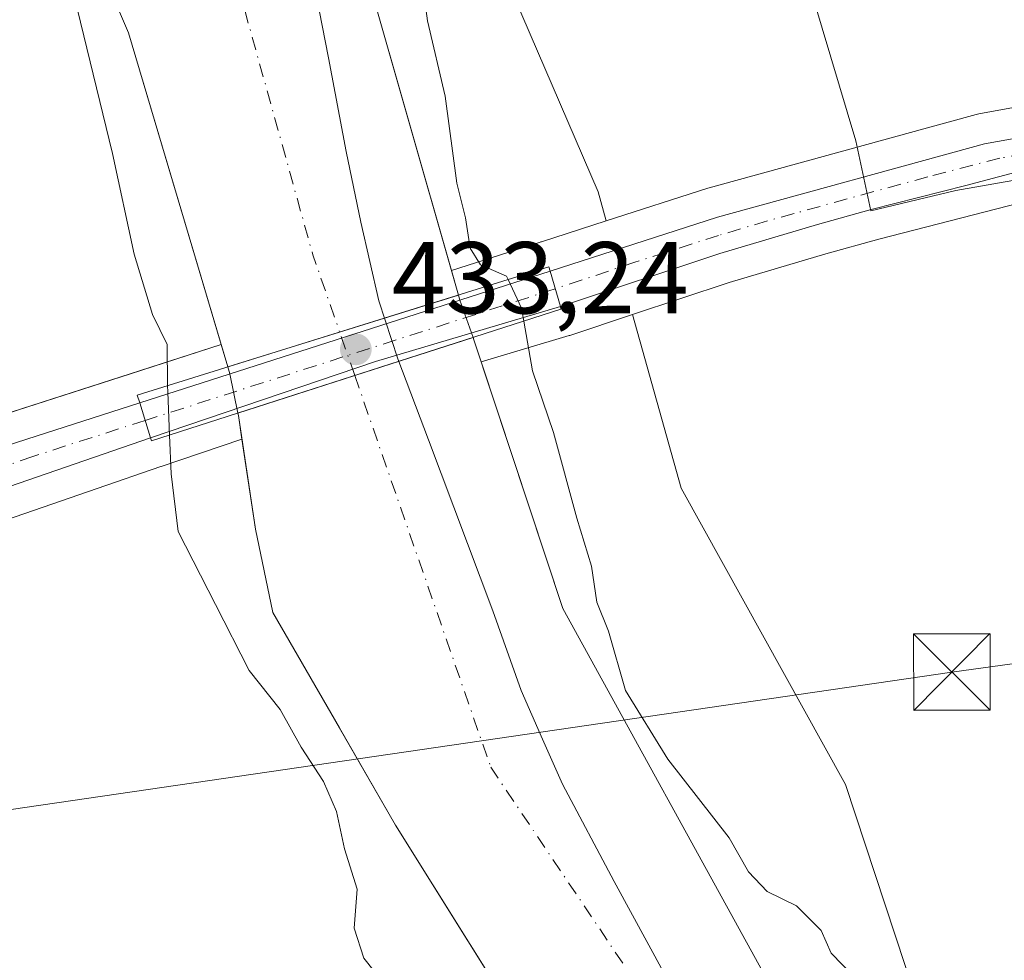
# Model space of a CAD drawing. Units: metres. Extents: x 634783 to 638248, y 4727432 to 4729813.
# Drawn here: x 637721 to 637818, y 4727588 to 4727680 of the extents above; entities that cross this region are included whole.
import ezdxf

# ---------------------------------------------------------------- set-up
doc = ezdxf.new("R2010")
doc.units = ezdxf.units.M
doc.header["$MEASUREMENT"] = 0
doc.linetypes.add('DGN Style 4', pattern=[2.6384748266838614, 1.318413404963828, -0.6592067024819142, 0.001648016756204785, -0.6592067024819142])
for name, color, linetype, lineweight in [('Arbolado forestal CxS', 92, 'Continuous', 0), ('Carretera de calzada única Cxs', 7, 'Continuous', 13), ('Carretera de calzada única eje', 7, 'DGN Style 4', 0), ('Cima', 7, 'Continuous', 0), ('Corriente natural Cxs', 4, 'Continuous', 13), ('Corriente natural eje', 4, 'DGN Style 4', 0), ('Corriente natural eje oculto', 9, 'DGN Style 4', 0), ('Corriente natural oculto Cxs', 9, 'Continuous', 13), ('Cultivos herbáceos CxS', 92, 'Continuous', 0), ('Curva de nivel normal', 30, 'Continuous', 0), ('Entidad de ámbito territorial', 7, 'Continuous', 0), ('Entidad de ámbito territorial CxS', 92, 'Continuous', 0), ('Espacio natural protegido', 121, 'Continuous', 13), ('Espacio natural protegido CxS', 121, 'Continuous', 0), ('Núcleo urbano CxS', 7, 'Continuous', 0), ('Pastizal CxS', 92, 'Continuous', 0), ('Puente Cxs', 1, 'Continuous', 13), ('Punto de cota en terreno', 7, 'Continuous', 0), ('Rótulo de punto de cota en construcción', 7, 'Continuous', 0), ('Suelo desnudo CxS', 253, 'Continuous', 0), ('Tendido', 6, 'Continuous', 0), ('Torre de tendido puntual', 7, 'Continuous', 0)]:
    doc.layers.add(name, color=color, linetype=linetype, lineweight=lineweight)
doc.styles.add('Style-Arial', font='txt')

# ---------------------------------------------------------------- blocks, each defined once
blk = doc.blocks.new('*U21')
at = {"layer": 'Suelo desnudo CxS', "color": 253, "linetype": 'Continuous', "lineweight": 0}
for points in [[(637747.4001000002, 4727712.940099999, 426.8298000000068), (637763.8154999996, 4727655.467399999, 427.8068999999959), (637764.5006999997, 4727653.068299999, 427.5746999999974), (637764.6401000004, 4727652.5801, 427.5209999999934), (637765.9408999998, 4727648.903899999, 427.3818000000028), (637766.0201000003, 4727648.6801, 427.3598999999958), (637766.7381999996, 4727646.511700001, 427.2339000000065), (637774.7600999996, 4727622.290100001, 427.9765999999945), (637794.7500999998, 4727585.960100001, 428.6535000000004), (637814.6300999997, 4727563.8101, 427.7792999999947), (637845.0800999999, 4727541.720100001, 427.1972999999998)], [(637828.1901000004, 4727526.720100001, 427.1877999999998), (637805.5082, 4727543.995800001, 426.9379999999946), (637796.2200999996, 4727551.0701, 427.5247999999993), (637780.9792999999, 4727565.755899999, 427.6098000000056), (637779.4700999996, 4727567.210100001, 427.2658999999985), (637772.8142999997, 4727577.863100001, 426.3735000000015), (637758.3400999998, 4727601.030099999, 426.8496000000014), (637752.8217000002, 4727610.567399999, 427.5500000000029), (637746.2701000003, 4727621.890100001, 427.0829999999987), (637744.5701000001, 4727630.0701, 427.6931999999942), (637743.2472000001, 4727638.9266, 427.4419000000053), (637742.9001000002, 4727641.2501, 427.6211999999941), (637742.8521999996, 4727641.485400001, 427.6438999999955), (637742.0701000001, 4727645.3301, 427.5481), (637741.8649000004, 4727646.0198, 427.5296999999992), (637741.2150999998, 4727648.204, 427.4517999999953), (637732.1101000002, 4727678.8101, 427.6897000000026), (637725.1001000004, 4727695.200099999, 426.3344999999972)]]:
    blk.add_polyline3d(points, dxfattribs=at)
blk = doc.blocks.new('*U22')
at = {"layer": 'Corriente natural Cxs', "color": 4, "linetype": 'Continuous', "lineweight": 13}
blk.add_polyline3d([(637929.3466999996, 4727493.695, 426.8236000000034), (637880.7504000004, 4727492.735500001, 427.1543999999994), (637880.7401000002, 4727492.7401, 427.1576999999961), (637870.6700999998, 4727497.220100001, 428.448000000004), (637839.0401, 4727518.460100001, 427.9551999999967), (637828.1901000004, 4727526.720100001, 427.1877999999998), (637796.2200999996, 4727551.0701, 427.5247999999993), (637779.4700999996, 4727567.210100001, 427.2658999999985), (637758.3400999998, 4727601.030099999, 426.8496000000014), (637746.2701000003, 4727621.890100001, 427.0829999999987), (637744.5701000001, 4727630.0701, 427.6931999999942), (637742.9001000002, 4727641.2501, 427.6211999999941), (637742.8521999996, 4727641.485400001, 427.6438999999955), (637754.3230999997, 4727645.1711, 426.1395000000048), (637765.9408999998, 4727648.903899999, 427.3818000000028), (637766.0201000003, 4727648.6801, 427.3598999999958), (637774.7600999996, 4727622.290100001, 427.9765999999945), (637794.7500999998, 4727585.960100001, 428.6535000000004), (637814.6300999997, 4727563.8101, 427.7792999999947), (637845.0800999999, 4727541.720100001, 427.1972999999998), (637879.0100999996, 4727514.530099999, 426.9404000000068), (637912.0900999998, 4727498.940099999, 427.1827000000048), (637929.3300999999, 4727493.700099999, 426.8233999999939)], close=True, dxfattribs=at)
blk = doc.blocks.new('5PATER')
at = {"layer": 'Núcleo urbano CxS', "linetype": 'Continuous', "lineweight": 0}
h = blk.add_hatch(color=51, dxfattribs=at)
edge = h.paths.add_edge_path()
edge.add_ellipse((0, 0), major_axis=(-0.1095731443231308, -0.1110710700762829), ratio=0.9994222409660322, start_angle=0, end_angle=360)
blk = doc.blocks.new('5TTEND')
at = {"layer": 'Cima', "color": 7, "linetype": 'Continuous', "lineweight": 0}
for p, q in [((-0.375, 0.3754), (0.375, -0.3746)), ((0.3720000000000001, 0.3784000000000001), (-0.3720000000000001, -0.3776))]:
    blk.add_line(p, q, dxfattribs=at)
at = {"layer": 'Cima', "color": 7, "linetype": 'Continuous', "lineweight": 0, "flags": 128}
blk.add_lwpolyline([(-0.375, -0.3746), (0.375, -0.3746), (0.375, 0.3754), (-0.375, 0.3754), (-0.3720000000000001, -0.3776)], dxfattribs=at)

msp = doc.modelspace()

# ---------------------------------------------------------------- linework, layer by layer
at = {"layer": 'Arbolado forestal CxS', "color": 92, "linetype": 'Continuous', "lineweight": 0, "extrusion": (-0.3070069064877508, 0.9516993453632744, 0.003887853384157672), "elevation": 4303510.381077409, "flags": 128}
msp.add_lwpolyline([(-2058413.802461106, -16299.36838325291), (-2058407.119194822, -16300.61819269863), (-2058407.059863468, -16300.63609425979), (-2058406.985593367, -16300.65870063178), (-2058397.842510322, -16303.73371624492)], dxfattribs=at)
at = {"layer": 'Arbolado forestal CxS', "color": 92, "linetype": 'Continuous', "lineweight": 0, "extrusion": (0.3063424351041803, -0.9519209104353712, 0.0009448440797911559), "elevation": -4304979.586069901, "flags": 128}
msp.add_lwpolyline([(2055359.378670454, 4494.988277981458), (2055350.006558555, 4498.742779657347), (2055326.59399637, 4499.303091382062), (2055286.850927307, 4499.849485970853), (2055282.050132841, 4499.990186590667), (2055251.891632027, 4500.498280440939)], dxfattribs=at)
at = {"layer": 'Arbolado forestal CxS', "color": 92, "linetype": 'Continuous', "lineweight": 0, "extrusion": (0.0629120169976702, 0.06938116889503695, 0.995604505574399), "elevation": 368553.5805382984, "flags": 128}
msp.add_lwpolyline([(2703289.198782194, -3913217.775169896), (2703223.092956197, -3913222.910921041), (2703196.76084032, -3913234.061159962)], dxfattribs=at)
at = {"layer": 'Arbolado forestal CxS', "color": 92, "linetype": 'Continuous', "lineweight": 0}
for points in [[(637779.0099, 4727660.351100001, 432.1722000000009), (637778.2149999999, 4727663.191099999, 431.607999999993), (637759.5225000001, 4727706.580700001, 430.3190000000032), (637751.4360999997, 4727757.9539, 431.8031000000047), (637723.0256000003, 4727885.877900001, 430.8016000000061), (637701.4495000001, 4727943.825099999, 431.5580000000046), (637685.301, 4727973.6929, 431.699099999998), (637659.5596000003, 4728008.534499999, 431.5188000000053)], [(637763.8154999996, 4727655.467399999, 427.8068999999959), (637747.4001000002, 4727712.940099999, 426.8298000000068), (637735.7001, 4727764.950099999, 426.4851000000053), (637728.4700999996, 4727793.520099999, 425.6157999999996), (637728.0201000003, 4727807.840100001, 426.9671999999992), (637728.5800999999, 4727824.050100001, 427.6156000000047), (637726.6401000004, 4727846.4901, 428.3077999999951), (637722.7200999996, 4727860.0701, 428.4472999999998), (637707.0601000005, 4727888.950099999, 427.8623999999982), (637703.8701, 4727899.4101, 428.1621000000014), (637703.4200999998, 4727902.600099999, 428.1695999999939), (637703.1601, 4727906.1501, 428.2548999999999), (637694.9600999998, 4727928.5801, 428.5969000000041), (637675.7500999998, 4727964.090100001, 428.6546999999992), (637646.6001000004, 4727998.710100001, 428.710699999996)], [(637759.5225000001, 4727706.580700001, 430.3190000000032), (637778.2149999999, 4727663.191099999, 431.607999999993), (637779.0099, 4727660.351100001, 432.1722000000009), (637772.6479000002, 4727658.303900001, 430.9223999999958), (637772.5913000006, 4727658.2861, 430.9045000000042), (637772.5201000003, 4727658.264900001, 430.881899999993), (637763.8154999996, 4727655.467399999, 427.8068999999959), (637747.4001000002, 4727712.940099999, 426.8298000000068)], [(637741.2150999998, 4727648.204, 427.4517999999953), (637732.1101000002, 4727678.8101, 427.6897000000026), (637725.1001000004, 4727695.200099999, 426.3344999999972), (637723.7001, 4727695.7401, 426.622000000003), (637723.1700999998, 4727695.4301, 426.9847000000009)], [(637725.1001000004, 4727695.200099999, 426.3344999999972), (637732.1101000002, 4727678.8101, 427.6897000000026), (637741.2150999998, 4727648.204, 427.4517999999953), (637732.2925000006, 4727645.336300001, 431.2063000000053), (637710.0016999999, 4727638.176100001, 431.7666000000027), (637672.1710999999, 4727625.9959, 432.3129999999946), (637667.6009000001, 4727624.525900001, 432.4536999999983), (637638.8942999998, 4727615.281099999, 432.9618000000046), (637637.6436999999, 4727616.062899999, 432.9934999999969), (637635.4008999999, 4727628.7807, 433.0721000000049), (637642.1309000002, 4727634.0175, 432.9437999999937), (637642.8783, 4727651.223099999, 432.7265000000043), (637636.0027000001, 4727675.7689, 432.7081000000035), (637635.1237000005, 4727678.246900001, 432.8316999999952), (637630.1037, 4727692.173800001, 433.000199999995)], [(638036.9901000002, 4727495.8203, 428.564400000003), (637929.3466999996, 4727493.695, 426.8236000000034), (637929.3300999999, 4727493.700099999, 426.8233999999939), (637912.0900999998, 4727498.940099999, 427.1827000000048), (637879.0100999996, 4727514.530099999, 426.9404000000068), (637845.0800999999, 4727541.720100001, 427.1972999999998), (637814.6300999997, 4727563.8101, 427.7792999999947), (637794.7500999998, 4727585.960100001, 428.6535000000004), (637774.7600999996, 4727622.290100001, 427.9765999999945), (637766.7381999996, 4727646.511700001, 427.2339000000065), (637775.3674999997, 4727649.085300001, 431.2292000000016), (637775.4084999999, 4727649.101500001, 431.2504999999946), (637775.4555000003, 4727649.1129, 431.2727000000014), (637781.5862999996, 4727651.148700001, 432.7465999999986), (637786.3563000001, 4727634.1097, 431.2556999999942), (637802.5137, 4727605.013900001, 431.8453000000009), (637811.2893000003, 4727578.4035, 430.0111999999936), (637843.0396999996, 4727555.7963, 430.0985999999976), (637895.1675000006, 4727531.221100001, 431.3304000000062), (637944.9571000002, 4727517.7349, 431.3904999999941), (637967.9143000003, 4727515.011700001, 431.1098999999958)], [(637781.5862999996, 4727651.148700001, 432.7465999999986), (637775.4555000003, 4727649.1129, 431.2727000000014), (637775.4084999999, 4727649.101500001, 431.2504999999946), (637775.3674999997, 4727649.085300001, 431.2292000000016), (637766.7381999996, 4727646.511700001, 427.2339000000065)], [(637781.5862999996, 4727651.148700001, 432.7465999999986), (637786.3563000001, 4727634.1097, 431.2556999999942), (637802.5137, 4727605.013900001, 431.8453000000009), (637811.2893000003, 4727578.4035, 430.0111999999936), (637843.0396999996, 4727555.7963, 430.0985999999976), (637895.1675000006, 4727531.221100001, 431.3304000000062), (637944.9571000002, 4727517.7349, 431.3904999999941), (637967.9143000003, 4727515.011700001, 431.1098999999958)], [(637766.7381999996, 4727646.511700001, 427.2339000000065), (637774.7600999996, 4727622.290100001, 427.9765999999945), (637794.7500999998, 4727585.960100001, 428.6535000000004), (637814.6300999997, 4727563.8101, 427.7792999999947), (637845.0800999999, 4727541.720100001, 427.1972999999998), (637879.0100999996, 4727514.530099999, 426.9404000000068), (637912.0900999998, 4727498.940099999, 427.1827000000048), (637929.3300999999, 4727493.700099999, 426.8233999999939), (637929.3464000003, 4727493.6952, 426.8236000000034)], [(637743.2472000001, 4727638.9266, 427.4419000000053), (637735.3063000003, 4727636.230699999, 431.5388999999996), (637735.2818999998, 4727636.222899999, 431.5494000000036), (637710.2484999998, 4727627.5941, 432.0286999999954), (637650.1262999997, 4727608.245100001, 432.6404999999941)], [(637743.2472000001, 4727638.9266, 427.4419000000053), (637744.5701000001, 4727630.0701, 427.6931999999942), (637746.2701000003, 4727621.890100001, 427.0829999999987), (637752.8217000002, 4727610.567399999, 427.5500000000029), (637758.3400999998, 4727601.030099999, 426.8496000000014), (637772.8142999997, 4727577.863100001, 426.3735000000015)]]:
    msp.add_polyline3d(points, dxfattribs=at)
msp.add_polyline3d([(637772.8142999997, 4727577.863100001, 426.3735000000015), (637770.0707, 4727576.200099999, 427.1649000000034), (637770.0663000002, 4727576.197100001, 427.1665999999968), (637769.5865000002, 4727575.8671, 427.3552999999956), (637769.5834999997, 4727575.865300001, 427.3564000000042), (637769.2260999996, 4727575.616900001, 427.5020999999979), (637759.1561000004, 4727568.677100001, 430.1613000000071), (637753.7358999997, 4727564.007300001, 430.5127000000066), (637748.9259000003, 4727558.8375, 429.2335000000021), (637746.3157000003, 4727554.8375, 428.8389000000025), (637729.4959000006, 4727558.163699999, 431.1152000000002), (637702.5321000004, 4727567.627900001, 432.1594999999944), (637650.1262999997, 4727608.245100001, 432.6404999999941), (637710.2484999998, 4727627.5941, 432.0286999999954), (637735.2818999998, 4727636.222899999, 431.5494000000036), (637735.3063000003, 4727636.230699999, 431.5388999999996), (637743.2472000001, 4727638.9266, 427.4419000000053), (637744.5701000001, 4727630.0701, 427.6931999999942), (637746.2701000003, 4727621.890100001, 427.0829999999987), (637752.8217000002, 4727610.567399999, 427.5500000000029), (637758.3400999998, 4727601.030099999, 426.8496000000014)], close=True, dxfattribs=at)
at = {"layer": 'Carretera de calzada única Cxs', "color": 7, "linetype": 'Continuous', "lineweight": 13, "extrusion": (0.3671603316802398, 0.1179832827543794, 0.9226446964194596), "elevation": 792355.4930280028, "flags": 128}
msp.add_lwpolyline([(4305863.41167034, -1894470.989270699), (4305863.41167034, -1894516.867787322)], dxfattribs=at)
at = {"layer": 'Carretera de calzada única Cxs', "color": 7, "linetype": 'Continuous', "lineweight": 13, "extrusion": (-0.1838769870190895, 0.6380531446756667, 0.7477148107495761), "elevation": 2899552.6089031, "flags": 128}
msp.add_lwpolyline([(-1921990.945838819, -3264352.163968368), (-1921990.945838818, -3264356.993642165)], dxfattribs=at)
msp.add_lwpolyline([(-1921990.945838819, -3264352.163968368), (-1921990.945838818, -3264356.993642165)], dxfattribs=at)
at = {"layer": 'Carretera de calzada única Cxs', "color": 7, "linetype": 'Continuous', "lineweight": 13, "extrusion": (-0.303075130620428, 0.9525502978258582, 0.02816727376370204), "elevation": 4310045.176289466, "flags": 128}
msp.add_lwpolyline([(-2041155.917315028, -121006.9322059418), (-2041136.990906617, -121019.167060443), (-2041113.666752585, -121003.2132303402)], dxfattribs=at)
at = {"layer": 'Carretera de calzada única Cxs', "color": 7, "linetype": 'Continuous', "lineweight": 13, "extrusion": (-0.3512026763466947, 0.9132099293552162, 0.2066501997433343), "elevation": 4093451.047274841, "flags": 128}
msp.add_lwpolyline([(-2292159.829938868, -864123.6078840889), (-2292199.502277645, -864112.901587488), (-2292222.876881553, -864106.5228006662)], dxfattribs=at)
at = {"layer": 'Carretera de calzada única Cxs', "color": 7, "linetype": 'Continuous', "lineweight": 13, "extrusion": (0.2824899891775913, -0.9055520209388177, 0.3165042549288519), "elevation": -4100828.062345061, "flags": 128}
msp.add_lwpolyline([(2016688.001616649, 1368753.441529923), (2016688.001616649, 1368742.08932547)], dxfattribs=at)
msp.add_lwpolyline([(2016688.001616649, 1368753.441529923), (2016688.001616649, 1368742.08932547)], dxfattribs=at)
at = {"layer": 'Carretera de calzada única Cxs', "color": 7, "linetype": 'Continuous', "lineweight": 13}
for points in [[(638238.3496000003, 4727661.5101, 433.3693000000058), (638215.2801000001, 4727669.6801, 433.4023000000016), (638165.6001000004, 4727688.2401, 432.9857000000048), (638154.1201, 4727691.050100001, 432.6864999999962), (638149.4600999998, 4727691.7401, 432.629700000005), (638142.1201, 4727692.300100001, 432.5136999999959), (638134.7801000001, 4727692.2401, 432.4884000000021), (638125.0301000001, 4727691.190099999, 432.2324999999983), (638101.9600999998, 4727687.0101, 432.1144999999961), (638080.1700999998, 4727683.0101, 432.2480000000069), (638047.0500999996, 4727676.050100001, 432.5225999999967), (638026.5800999999, 4727673.4301, 432.6273999999976), (638017.8501000004, 4727672.720100001, 432.5684999999939), (637968.7600999996, 4727672.6801, 432.2798999999941), (637911.7801000001, 4727669.5701, 432.7174999999989), (637836.8901000004, 4727666.800100001, 433.1021999999939), (637830.3201000001, 4727666.050100001, 433.1530000000057), (637819.1401000004, 4727665.090100001, 432.9643000000069), (637814.3201000001, 4727663.840100001, 432.8775000000023), (637805.0100999996, 4727661.460100001, 432.9698999999965), (637799.7600999996, 4727660.0101, 432.922900000005), (637790.1700999998, 4727657.1601, 433.4698000000063), (637774.5100999996, 4727651.960100001, 443.3028999999952)], [(637773.5100999996, 4727655.4301, 440.0959000000003), (637789.9200999998, 4727660.710100001, 433.3996999999945), (637816.1401000004, 4727667.9101, 433.0853000000062), (637826.3501000004, 4727669.7601, 432.9781999999978), (637836.5701000001, 4727670.920100001, 432.9250999999931), (637902.0100999996, 4727673.300100001, 432.6276999999973), (637967.8701, 4727676.0601, 432.2304000000004), (638016.0000999998, 4727676.720100001, 432.6692999999942), (638018.8151000004, 4727676.9505, 432.6839000000036)], [(637968.7600999996, 4727672.6801, 432.2798999999941), (637911.7801000001, 4727669.5701, 432.7174999999989), (637836.8901000004, 4727666.800100001, 433.1021999999939), (637830.3201000001, 4727666.050100001, 433.1530000000057), (637819.1401000004, 4727665.090100001, 432.9643000000069), (637814.3201000001, 4727663.840100001, 432.8775000000023), (637805.0100999996, 4727661.460100001, 432.9698999999965), (637799.7600999996, 4727660.0101, 432.922900000005), (637790.1700999998, 4727657.1601, 433.4698000000063), (637774.5100999996, 4727651.960100001, 443.3028999999952), (637773.5100999996, 4727655.4301, 440.0959000000003), (637789.9200999998, 4727660.710100001, 433.3996999999945), (637816.1401000004, 4727667.9101, 433.0853000000062), (637826.3501000004, 4727669.7601, 432.9781999999978), (637836.5701000001, 4727670.920100001, 432.9250999999931), (637902.0100999996, 4727673.300100001, 432.6276999999973), (637967.8701, 4727676.0601, 432.2304000000004)], [(637614.8300999999, 4727604.380100001, 433.3432999999932), (637668.5274999999, 4727621.674699999, 438.595100000006), (637670.8168000003, 4727622.410800001, 439.2828000000009), (637673.0975000003, 4727623.1447, 441.0725999999996), (637710.9200999998, 4727635.3201, 451.547900000005), (637733.2100999998, 4727642.4801, 457.7890000000043), (637734.2801000001, 4727639.050100001, 447.020399999994), (637709.3000999996, 4727630.440099999, 443.6095999999961), (637616.0500999996, 4727600.4301, 433.3058000000019)], [(637734.2801000001, 4727639.050100001, 447.020399999994), (637709.3000999996, 4727630.440099999, 443.6095999999961), (637616.0500999996, 4727600.4301, 433.3058000000019), (637610.4801000003, 4727598.520099999, 433.4131000000052), (637605.3701, 4727596.4301, 433.5270000000019), (637601.8000999996, 4727594.360099999, 433.6000000000058), (637597.4600999998, 4727590.970100001, 433.7448000000004), (637594.0301000001, 4727587.5701, 433.8892000000051), (637590.1700999998, 4727582.9101, 434.0181000000011), (637587.1401000004, 4727578.540100001, 434.1719000000012), (637584.3901000004, 4727573.9801, 434.2915999999968), (637581.9600999998, 4727569.2501, 434.4394999999931), (637581.0601000005, 4727567.5101, 434.4918999999937)]]:
    msp.add_polyline3d(points, dxfattribs=at)
msp.add_polyline3d([(637774.5100999996, 4727651.960100001, 443.3028999999952), (637756.3701, 4727646.550100001, 431.0728999999993), (637734.2801000001, 4727639.050100001, 447.020399999994), (637733.2100999998, 4727642.4801, 457.7890000000043), (637773.5100999996, 4727655.4301, 440.0959000000003)], close=True, dxfattribs=at)
at = {"layer": 'Carretera de calzada única eje', "color": 7, "linetype": 'DGN Style 4', "lineweight": 0, "extrusion": (0.2410344682912911, 0.07735107174991239, 0.9674291688773263), "elevation": 519841.4916865957, "flags": 128}
msp.add_lwpolyline([(4306656.24202465, -1984928.727783738), (4306656.242024651, -1984885.014350352)], dxfattribs=at)
at = {"layer": 'Carretera de calzada única eje', "color": 7, "linetype": 'DGN Style 4', "lineweight": 0}
for points in [[(638026.3901000004, 4727675.5001, 432.6704000000027), (638016.9200999998, 4727674.720100001, 432.6171000000032), (637992.3701, 4727674.690099999, 432.414499999999), (637968.3201000001, 4727674.360099999, 432.2550000000047), (637939.8201000001, 4727672.8101, 432.420499999993), (637906.8901000004, 4727671.4301, 432.5822000000044), (637869.4600999998, 4727670.050100001, 432.6918000000006), (637836.7301000003, 4727668.850099999, 433.0406999999978), (637833.4401000004, 4727668.4801, 433.0800000000018), (637828.3300999999, 4727667.9001, 433.1355999999942), (637822.7500999998, 4727667.420100001, 433.1830999999948), (637817.6401000004, 4727666.5001, 433.077099999995), (637810.5701000001, 4727664.6801, 432.963699999993), (637797.4600999998, 4727661.0801, 433.082899999994), (637794.8300999999, 4727660.350099999, 433.0945999999968), (637790.0500999996, 4727658.9301, 433.3509999999952), (637781.8300999999, 4727656.290100001, 438.3344999999972), (637774.0138999998, 4727653.681299999, 441.264599999995)], [(637733.7468999998, 4727640.759099999, 452.3303000000015), (637722.7100999998, 4727637.220100001, 453.1637000000047), (637710.1001000004, 4727632.880100001, 449.1809999999969), (637671.6333, 4727620.490300001, 439.7357000000048)]]:
    msp.add_polyline3d(points, dxfattribs=at)
at = {"layer": 'Corriente natural Cxs', "color": 4, "linetype": 'Continuous', "lineweight": 13, "extrusion": (0.2973069132740209, -0.954781964097614, 1.879831072002377e-05), "elevation": -4324266.078987038, "flags": 128}
msp.add_lwpolyline([(2014489.983732743, 508.8635974787648), (2014477.772873239, 507.3563974785058), (2014466.275911379, 508.8185974787586)], dxfattribs=at)
at = {"layer": 'Corriente natural Cxs', "color": 4, "linetype": 'Continuous', "lineweight": 13, "extrusion": (-0.3059016407277146, 0.9520631202863693, 3.450615553720308e-05), "elevation": 4305926.534091204, "flags": 128}
msp.add_lwpolyline([(-2053388.989415676, 278.8008294488625), (-2053376.786667106, 277.5585294481249), (-2053364.738184575, 279.0629294490113)], dxfattribs=at)
at = {"layer": 'Corriente natural Cxs', "color": 4, "linetype": 'Continuous', "lineweight": 13}
for points in [[(637646.6001000004, 4727998.710100001, 428.710699999996), (637675.7500999998, 4727964.090100001, 428.6546999999992), (637694.9600999998, 4727928.5801, 428.5969000000041), (637703.1601, 4727906.1501, 428.2548999999999), (637703.4200999998, 4727902.600099999, 428.1695999999939), (637703.8701, 4727899.4101, 428.1621000000014), (637707.0601000005, 4727888.950099999, 427.8623999999982), (637722.7200999996, 4727860.0701, 428.4472999999998), (637726.6401000004, 4727846.4901, 428.3077999999951), (637728.5800999999, 4727824.050100001, 427.6156000000047), (637728.0201000003, 4727807.840100001, 426.9671999999992), (637728.4700999996, 4727793.520099999, 425.6157999999996), (637735.7001, 4727764.950099999, 426.4851000000053), (637747.4001000002, 4727712.940099999, 426.8298000000068), (637764.5006999997, 4727653.068299999, 427.5746999999974)], [(637747.4001000002, 4727712.940099999, 426.8298000000068), (637764.5006999997, 4727653.068299999, 427.5746999999974), (637752.8420000002, 4727649.437899999, 426.0675000000047), (637741.8649000004, 4727646.0198, 427.5296999999992), (637732.1101000002, 4727678.8101, 427.6897000000026), (637725.1001000004, 4727695.200099999, 426.3344999999972)], [(637741.8649000004, 4727646.0198, 427.5296999999992), (637732.1101000002, 4727678.8101, 427.6897000000026), (637725.1001000004, 4727695.200099999, 426.3344999999972), (637723.7001, 4727695.7401, 426.622000000003), (637723.1700999998, 4727695.4301, 426.9847000000009)], [(637765.9408999998, 4727648.903899999, 427.3818000000028), (637766.0201000003, 4727648.6801, 427.3598999999958), (637774.7600999996, 4727622.290100001, 427.9765999999945), (637794.7500999998, 4727585.960100001, 428.6535000000004), (637814.6300999997, 4727563.8101, 427.7792999999947), (637845.0800999999, 4727541.720100001, 427.1972999999998), (637879.0100999996, 4727514.530099999, 426.9404000000068), (637912.0900999998, 4727498.940099999, 427.1827000000048), (637929.3300999999, 4727493.700099999, 426.8233999999939), (637929.3466999996, 4727493.6951, 426.8236000000034)], [(637880.7503000004, 4727492.735500001, 427.1545000000042), (637880.7401000002, 4727492.7401, 427.1576999999961), (637870.6700999998, 4727497.220100001, 428.448000000004), (637839.0401, 4727518.460100001, 427.9551999999967), (637828.1901000004, 4727526.720100001, 427.1877999999998), (637796.2200999996, 4727551.0701, 427.5247999999993), (637779.4700999996, 4727567.210100001, 427.2658999999985), (637758.3400999998, 4727601.030099999, 426.8496000000014), (637746.2701000003, 4727621.890100001, 427.0829999999987), (637744.5701000001, 4727630.0701, 427.6931999999942), (637742.9001000002, 4727641.2501, 427.6211999999941), (637742.8521999996, 4727641.485400001, 427.6438999999955)]]:
    msp.add_polyline3d(points, dxfattribs=at)
at = {"layer": 'Corriente natural eje', "color": 4, "linetype": 'DGN Style 4', "lineweight": 0, "extrusion": (-0.5790442817560001, -0.1624610571251832, 0.7989456331212069), "elevation": -1137005.65696371, "flags": 128}
msp.add_lwpolyline([(-4379667.500173892, 1511184.842563068), (-4379612.460825322, 1511184.714196619), (-4379604.44954376, 1511185.322274472)], dxfattribs=at)
at = {"layer": 'Corriente natural eje', "color": 4, "linetype": 'DGN Style 4', "lineweight": 0}
msp.add_polyline3d([(637754.3230999997, 4727645.1711, 426.1395000000048), (637767.6700999998, 4727606.720100001, 425.8717000000034), (637793.6401000004, 4727568.1601, 426.1907000000065), (637819.0401, 4727545.8301, 426.7492999999959), (637851.9516000003, 4727521.9277, 427.1208000000043)], dxfattribs=at)
at = {"layer": 'Corriente natural eje oculto', "color": 9, "linetype": 'DGN Style 4', "lineweight": 0, "extrusion": (-0.005226942548231541, 0.01505794238605542, 0.9998729606518499), "elevation": 68281.18876492266, "flags": 128}
msp.add_lwpolyline([(637747.8367037912, 4727152.948455681), (637746.3552476463, 4727157.215739493)], dxfattribs=at)
at = {"layer": 'Corriente natural oculto Cxs', "color": 9, "linetype": 'Continuous', "lineweight": 13, "extrusion": (0.2973069132740209, -0.954781964097614, 1.879831072002377e-05), "elevation": -4324266.078987038, "flags": 128}
msp.add_lwpolyline([(2014489.983732743, 508.8635974787648), (2014477.772873239, 507.3563974785058), (2014466.275911379, 508.8185974787586)], dxfattribs=at)
at = {"layer": 'Corriente natural oculto Cxs', "color": 9, "linetype": 'Continuous', "lineweight": 13, "extrusion": (-0.6986688510629216, -0.2722715813842275, 0.6616116856018711), "elevation": -1732508.879676835, "flags": 128}
msp.add_lwpolyline([(-4173411.786064837, 1529213.628357947), (-4173411.280568416, 1529213.556743302), (-4173407.382948338, 1529213.371105342)], dxfattribs=at)
at = {"layer": 'Corriente natural oculto Cxs', "color": 9, "linetype": 'Continuous', "lineweight": 13, "extrusion": (-0.3059016407277146, 0.9520631202863693, 3.450615553720308e-05), "elevation": 4305926.534091204, "flags": 128}
msp.add_lwpolyline([(-2053388.989415676, 278.8008294488625), (-2053376.786667106, 277.5585294481249), (-2053364.738184575, 279.0629294490113)], dxfattribs=at)
at = {"layer": 'Corriente natural oculto Cxs', "color": 9, "linetype": 'Continuous', "lineweight": 13, "extrusion": (-0.01870551156107979, 0.02110238027837523, 0.9996023176162735), "elevation": 88262.65598346491, "flags": 128}
msp.add_lwpolyline([(-3613226.361080557, -3113537.39499591), (-3613228.326118564, -3113540.792230338), (-3613228.630060508, -3113541.444726304)], dxfattribs=at)
at = {"layer": 'Corriente natural oculto Cxs', "color": 9, "linetype": 'Continuous', "lineweight": 13}
msp.add_polyline3d([(637765.9408999998, 4727648.903899999, 427.3818000000028), (637754.3230999997, 4727645.1711, 426.1395000000048), (637742.8521999996, 4727641.485400001, 427.6438999999955), (637742.0701000001, 4727645.3301, 427.5481), (637741.8649000004, 4727646.0198, 427.5296999999992), (637752.8420000002, 4727649.437899999, 426.0675000000047), (637764.5006999997, 4727653.068299999, 427.5746999999974), (637764.6401000004, 4727652.5801, 427.5209999999934)], close=True, dxfattribs=at)
at = {"layer": 'Cultivos herbáceos CxS', "color": 92, "linetype": 'Continuous', "lineweight": 0, "extrusion": (0.0629120169976702, 0.06938116889503695, 0.995604505574399), "elevation": 368553.5805382984, "flags": 128}
msp.add_lwpolyline([(2703289.198782194, -3913217.775169896), (2703223.092956197, -3913222.910921041), (2703196.76084032, -3913234.061159962)], dxfattribs=at)
at = {"layer": 'Cultivos herbáceos CxS', "color": 92, "linetype": 'Continuous', "lineweight": 0}
for points in [[(637967.1209000006, 4727679.031300001, 431.7823000000063), (637901.8926999997, 4727676.297900001, 432.4015000000073), (637836.4611000001, 4727673.918099999, 432.6361000000034), (637836.2317000005, 4727673.900900001, 432.633799999996), (637829.5691000001, 4727673.1447, 432.5718999999954), (637826.0116999998, 4727672.740900001, 432.498900000006), (637825.8221000005, 4727672.713300001, 432.4928000000073), (637815.6052999999, 4727670.8621, 432.3387999999978), (637815.3458000004, 4727670.803099999, 432.3384999999981), (637810.2062999997, 4727669.3917, 432.3785000000062), (637789.1256999997, 4727663.6031, 432.2498000000051), (637789.0012999997, 4727663.5659, 432.2494000000006), (637779.0099, 4727660.351100001, 432.1722000000009), (637778.2149999999, 4727663.191099999, 431.607999999993), (637759.5225000001, 4727706.580700001, 430.3190000000032), (637751.4360999997, 4727757.9539, 431.8031000000047), (637723.0256000003, 4727885.877900001, 430.8016000000061), (637701.4495000001, 4727943.825099999, 431.5580000000046), (637685.301, 4727973.6929, 431.699099999998), (637659.5596000003, 4728008.534499999, 431.5188000000053)], [(637779.0099, 4727660.351100001, 432.1722000000009), (637778.2149999999, 4727663.191099999, 431.607999999993), (637759.5225000001, 4727706.580700001, 430.3190000000032), (637751.4360999997, 4727757.9539, 431.8031000000047), (637723.0256000003, 4727885.877900001, 430.8016000000061), (637701.4495000001, 4727943.825099999, 431.5580000000046), (637685.301, 4727973.6929, 431.699099999998), (637659.5596000003, 4728008.534499999, 431.5188000000053)], [(638015.8569, 4727679.718499999, 432.8218999999954), (637967.8289000001, 4727679.059900001, 431.7798999999941), (637967.7445, 4727679.057499999, 431.7792999999947), (637967.1209000006, 4727679.031300001, 431.7823000000063), (637901.8926999997, 4727676.297900001, 432.4015000000073), (637836.4611000001, 4727673.918099999, 432.6361000000034), (637836.2317000005, 4727673.900900001, 432.633799999996), (637829.5691000001, 4727673.1447, 432.5718999999954), (637826.0116999998, 4727672.740900001, 432.498900000006), (637825.8221000005, 4727672.713300001, 432.4928000000073), (637815.6052999999, 4727670.8621, 432.3387999999978), (637815.3458000004, 4727670.803099999, 432.3384999999981), (637810.2062999997, 4727669.3917, 432.3785000000062), (637789.1256999997, 4727663.6031, 432.2498000000051), (637789.0012999997, 4727663.5659, 432.2494000000006), (637779.0099, 4727660.351100001, 432.1722000000009)]]:
    msp.add_polyline3d(points, dxfattribs=at)
at = {"layer": 'Curva de nivel normal', "color": 30, "linetype": 'Continuous', "lineweight": 0, "elevation": 430, "flags": 128}
for points in [[(637735.9500000002, 4727644.1786), (637735.9000000004, 4727648.200099999), (637734.4800000006, 4727651.1601), (637732.6699999999, 4727657.0801), (637730.5300000003, 4727666.9801), (637725.2199999997, 4727688.890100001), (637718.3200000003, 4727696.710100001), (637716.3499999996, 4727699.950099999), (637713.1799999997, 4727700.420100001), (637710.6900000004, 4727699.370100001), (637708.0800000001, 4727696.950099999), (637706.2000000002, 4727696.030099999), (637704.6399999997, 4727696.700099999), (637702.4900000002, 4727698.8301), (637700.3635999998, 4727700.488299999)], [(637760.79, 4727685.100099999), (637761.4800000006, 4727680.0001), (637763.2000000002, 4727672.600099999), (637764.3399999999, 4727664.050100001), (637765.2000000002, 4727660.6501), (637765.6399999997, 4727657.670100001), (637766.6799999997, 4727656.030099999), (637769.2300000006, 4727654.9301), (637769.3899999997, 4727654.590100001)], [(637769.3899999997, 4727654.590100001), (637770.7000000002, 4727651.770099999), (637770.9199999999, 4727650.5001)], [(637770.9199999999, 4727650.5001), (637771.7699999996, 4727645.640100001), (637773.8300000001, 4727639.5601), (637776.1399999997, 4727631.1801), (637777.5599999997, 4727626.440099999), (637778.0899999999, 4727622.9301), (637779.2199999997, 4727620.0601), (637780.9000000004, 4727614.2601), (637785.0499999998, 4727607.5001), (637791.0899999999, 4727599.780099999), (637792.9800000006, 4727596.4301), (637794.7999999998, 4727594.5001), (637797.6799999997, 4727593.100099999), (637800.1200000001, 4727590.6801), (637801.0800000001, 4727588.460100001), (637803.3600000005, 4727586.130100001), (637808.4600000001, 4727582.9001), (637813.1600000003, 4727579.1601), (637818.1600000003, 4727575.9101)], [(637735.9500000002, 4727644.1786), (637735.9600000001, 4727643.530099999), (637736.1399999997, 4727639.33)], [(637758.5199999996, 4727583.8101), (637755.2100000001, 4727587.9801), (637754.2800000003, 4727590.920100001), (637754.5700000003, 4727594.7401), (637753.3200000003, 4727598.710100001), (637752.54, 4727602.350099999), (637751.2599999999, 4727605.3201), (637749.0599999997, 4727608.6801), (637747, 4727612.380100001), (637743.9500000002, 4727616.200099999), (637740.6500000004, 4727622.700099999), (637737, 4727629.860099999), (637736.2999999998, 4727635.530099999), (637736.1399999997, 4727639.33)]]:
    msp.add_lwpolyline(points, dxfattribs=at)
at = {"layer": 'Entidad de ámbito territorial', "color": 7, "linetype": 'Continuous', "lineweight": 0, "flags": 128}
msp.add_lwpolyline([(637749.8990000016, 4727685.767999998), (637751.7510000021, 4727676.372000001), (637753.4680000026, 4727667.176000002), (637754.9200000007, 4727660.242000001), (637756.6830000004, 4727652.499), (637758.5370000007, 4727646.814999999), (637761.564000001, 4727638.863999999), (637767.8850000007, 4727622.077000001), (637770.6560000011, 4727614.249000002), (637772.7530000014, 4727609.455999998), (637774.7180000022, 4727605.042999998), (637779.7760000007, 4727595.499000001), (637784.7949999999, 4727586.305000001)], dxfattribs=at)
msp.add_lwpolyline([(637749.8990000016, 4727685.767999998), (637751.7510000021, 4727676.372000001), (637753.4680000026, 4727667.176000002), (637754.9200000007, 4727660.242000001), (637756.6830000004, 4727652.499), (637758.5370000007, 4727646.814999999), (637761.564000001, 4727638.863999999), (637767.8850000007, 4727622.077000001), (637770.6560000011, 4727614.249000002), (637772.7530000014, 4727609.455999998), (637774.7180000022, 4727605.042999998), (637779.7760000007, 4727595.499000001), (637784.7949999999, 4727586.305000001)], dxfattribs=at)
at = {"layer": 'Entidad de ámbito territorial CxS', "color": 92, "linetype": 'Continuous', "lineweight": 0, "flags": 128}
for points in [[(638060.2890217113, 4727496.280452708), (637914.9649925692, 4727493.411078162), (637906.7800000005, 4727496.430000001), (637858.0910000004, 4727523.771000001), (637784.7949999993, 4727586.304999999), (637779.7760000001, 4727595.499), (637774.7179999994, 4727605.042999999), (637772.7529999987, 4727609.455999999), (637770.6560000007, 4727614.249000001), (637767.8850000004, 4727622.077000001), (637761.5640000004, 4727638.864), (637758.5370000004, 4727646.814999999), (637756.6830000001, 4727652.499), (637754.92, 4727660.242000001), (637753.4679999996, 4727667.176000001), (637751.7509999993, 4727676.372), (637749.899000001, 4727685.767999998)], [(637749.899000001, 4727685.767999998), (637751.7509999993, 4727676.372), (637753.4679999996, 4727667.176000001), (637754.92, 4727660.242000001), (637756.6830000001, 4727652.499), (637758.5370000004, 4727646.814999999), (637761.5640000004, 4727638.864), (637767.8850000004, 4727622.077000001), (637770.6560000007, 4727614.249000001), (637772.7529999987, 4727609.455999999), (637774.7179999994, 4727605.042999999), (637779.7760000001, 4727595.499), (637784.7949999993, 4727586.304999999)]]:
    msp.add_lwpolyline(points, dxfattribs=at)
at = {"layer": 'Espacio natural protegido', "color": 121, "linetype": 'Continuous', "lineweight": 13, "flags": 128}
msp.add_lwpolyline([(637973.4758000018, 4727672.3887), (637858.7314000018, 4727667.425700001), (637843.7723000018, 4727666.202899998), (637833.8652999996, 4727665.830000003), (637828.1873000021, 4727665.465), (637821.3563000005, 4727664.759099999), (637813.3392000003, 4727663.321200003), (637804.9961000013, 4727661.336300002), (637803.5323000018, 4727668.226200001), (637798.5936000017, 4727684.689999998)], dxfattribs=at)
at = {"layer": 'Espacio natural protegido CxS', "color": 121, "linetype": 'Continuous', "lineweight": 0, "flags": 128}
msp.add_lwpolyline([(637798.5936000011, 4727684.689999999), (637803.532299999, 4727668.226199999), (637804.9961000007, 4727661.336300001), (637813.3391999997, 4727663.321200001), (637821.3562999998, 4727664.759099999), (637828.1873000015, 4727665.465), (637833.8652999991, 4727665.830000001), (637843.7723000012, 4727666.2029), (637858.7313999991, 4727667.425700001), (637973.4758000012, 4727672.388699999)], dxfattribs=at)
at = {"layer": 'Núcleo urbano CxS', "color": 7, "linetype": 'Continuous', "lineweight": 0, "extrusion": (-0.3070069064877508, 0.9516993453632744, 0.003887853384157672), "elevation": 4303510.381077409, "flags": 128}
msp.add_lwpolyline([(-2058413.802461106, -16299.36838325291), (-2058407.119194822, -16300.61819269863), (-2058407.059863468, -16300.63609425979), (-2058406.985593367, -16300.65870063178), (-2058397.842510322, -16303.73371624492)], dxfattribs=at)
at = {"layer": 'Núcleo urbano CxS', "color": 7, "linetype": 'Continuous', "lineweight": 0, "extrusion": (0.3063424351041803, -0.9519209104353712, 0.0009448440797911559), "elevation": -4304979.586069901, "flags": 128}
msp.add_lwpolyline([(2055359.378670454, 4494.988277981458), (2055350.006558555, 4498.742779657347), (2055326.59399637, 4499.303091382062), (2055286.850927307, 4499.849485970853), (2055282.050132841, 4499.990186590667), (2055251.891632027, 4500.498280440939)], dxfattribs=at)
at = {"layer": 'Núcleo urbano CxS', "color": 7, "linetype": 'Continuous', "lineweight": 0}
for points in [[(638015.8569, 4727679.718499999, 432.8218999999954), (637967.8289000001, 4727679.059900001, 431.7798999999941), (637967.7445, 4727679.057499999, 431.7792999999947), (637967.1209000006, 4727679.031300001, 431.7823000000063), (637901.8926999997, 4727676.297900001, 432.4015000000073), (637836.4611000001, 4727673.918099999, 432.6361000000034), (637836.2317000005, 4727673.900900001, 432.633799999996), (637829.5691000001, 4727673.1447, 432.5718999999954), (637826.0116999998, 4727672.740900001, 432.498900000006), (637825.8221000005, 4727672.713300001, 432.4928000000073), (637815.6052999999, 4727670.8621, 432.3387999999978), (637815.3458000004, 4727670.803099999, 432.3384999999981), (637810.2062999997, 4727669.3917, 432.3785000000062), (637789.1256999997, 4727663.6031, 432.2498000000051), (637789.0012999997, 4727663.5659, 432.2494000000006), (637779.0099, 4727660.351100001, 432.1722000000009)], [(637819.6485000001, 4727662.1227, 432.8546000000061), (637815.0680999998, 4727660.934900001, 432.7111000000005), (637805.7811000004, 4727658.560699999, 432.6282999999967), (637800.5869000005, 4727657.1261, 432.8135000000038), (637791.0702999998, 4727654.297900001, 432.6698999999935), (637781.5862999996, 4727651.148700001, 432.7465999999986), (637775.4555000003, 4727649.1129, 431.2727000000014), (637775.4084999999, 4727649.101500001, 431.2504999999946), (637775.3674999997, 4727649.085300001, 431.2292000000016), (637766.7381999996, 4727646.511700001, 427.2339000000065), (637766.0201000003, 4727648.6801, 427.3598999999958), (637765.9408999998, 4727648.903899999, 427.3818000000028), (637764.6401000004, 4727652.5801, 427.5209999999934), (637764.5006999997, 4727653.068299999, 427.5746999999974), (637763.8154999996, 4727655.467399999, 427.8068999999959), (637772.5201000003, 4727658.264900001, 430.881899999993), (637772.5913000006, 4727658.2861, 430.9045000000042), (637772.6479000002, 4727658.303900001, 430.9223999999958), (637779.0099, 4727660.351100001, 432.1722000000009), (637789.0012999997, 4727663.5659, 432.2494000000006), (637789.1256999997, 4727663.6031, 432.2498000000051), (637810.2062999997, 4727669.3917, 432.3785000000062), (637815.3458000004, 4727670.803099999, 432.3384999999981), (637815.6052999999, 4727670.8621, 432.3387999999978), (637825.8221000005, 4727672.713300001, 432.4928000000073)], [(638037.7821000004, 4727671.839299999, 432.5215999999928), (638026.9609000003, 4727670.454299999, 432.5381000000052), (638026.8233000003, 4727670.439900001, 432.536500000002), (638018.0932999998, 4727669.729900001, 432.4135999999999), (638017.8525, 4727669.720100001, 432.4098999999987), (637972.0109000001, 4727669.682700001, 432.0200000000041), (637968.8431000002, 4727669.6801, 432.0522000000056), (637911.9172999999, 4727666.5733, 432.2698999999994), (637837.1158999996, 4727663.806500001, 432.9784999999974), (637830.6602999996, 4727663.069499999, 432.9066000000021), (637830.5767000001, 4727663.061100001, 432.9048999999941), (637819.6485000001, 4727662.1227, 432.8546000000061), (637815.0680999998, 4727660.934900001, 432.7111000000005), (637805.7811000004, 4727658.560699999, 432.6282999999967), (637800.5869000005, 4727657.1261, 432.8135000000038), (637791.0702999998, 4727654.297900001, 432.6698999999935), (637781.5862999996, 4727651.148700001, 432.7465999999986)], [(637763.8154999996, 4727655.467399999, 427.8068999999959), (637764.5006999997, 4727653.068299999, 427.5746999999974), (637764.6401000004, 4727652.5801, 427.5209999999934), (637765.9408999998, 4727648.903899999, 427.3818000000028), (637766.0201000003, 4727648.6801, 427.3598999999958), (637766.7381999996, 4727646.511700001, 427.2339000000065)], [(637781.5862999996, 4727651.148700001, 432.7465999999986), (637775.4555000003, 4727649.1129, 431.2727000000014), (637775.4084999999, 4727649.101500001, 431.2504999999946), (637775.3674999997, 4727649.085300001, 431.2292000000016), (637766.7381999996, 4727646.511700001, 427.2339000000065)], [(637638.8942999998, 4727615.281099999, 432.9618000000046), (637667.6009000001, 4727624.525900001, 432.4536999999983), (637672.1710999999, 4727625.9959, 432.3129999999946), (637710.0016999999, 4727638.176100001, 431.7666000000027), (637732.2925000006, 4727645.336300001, 431.2063000000053), (637741.2150999998, 4727648.204, 427.4517999999953), (637741.8649000004, 4727646.0198, 427.5296999999992), (637742.0701000001, 4727645.3301, 427.5481), (637742.8521999996, 4727641.485400001, 427.6438999999955), (637742.9001000002, 4727641.2501, 427.6211999999941), (637743.2472000001, 4727638.9266, 427.4419000000053), (637735.3063000003, 4727636.230699999, 431.5388999999996), (637735.2818999998, 4727636.222899999, 431.5494000000036), (637710.2484999998, 4727627.5941, 432.0286999999954), (637650.1262999997, 4727608.245100001, 432.6404999999941), (637616.9962999999, 4727597.583100001, 433.2645000000048)], [(637741.2150999998, 4727648.204, 427.4517999999953), (637741.8649000004, 4727646.0198, 427.5296999999992), (637742.0701000001, 4727645.3301, 427.5481), (637742.8521999996, 4727641.485400001, 427.6438999999955), (637742.9001000002, 4727641.2501, 427.6211999999941), (637743.2472000001, 4727638.9266, 427.4419000000053)], [(637743.2472000001, 4727638.9266, 427.4419000000053), (637735.3063000003, 4727636.230699999, 431.5388999999996), (637735.2818999998, 4727636.222899999, 431.5494000000036), (637710.2484999998, 4727627.5941, 432.0286999999954), (637650.1262999997, 4727608.245100001, 432.6404999999941)]]:
    msp.add_polyline3d(points, dxfattribs=at)
at = {"layer": 'Pastizal CxS', "color": 92, "linetype": 'Continuous', "lineweight": 0}
for points in [[(638037.7821000004, 4727671.839299999, 432.5215999999928), (638026.9609000003, 4727670.454299999, 432.5381000000052), (638026.8233000003, 4727670.439900001, 432.536500000002), (638018.0932999998, 4727669.729900001, 432.4135999999999), (638017.8525, 4727669.720100001, 432.4098999999987), (637972.0109000001, 4727669.682700001, 432.0200000000041), (637968.8431000002, 4727669.6801, 432.0522000000056), (637911.9172999999, 4727666.5733, 432.2698999999994), (637837.1158999996, 4727663.806500001, 432.9784999999974), (637830.6602999996, 4727663.069499999, 432.9066000000021), (637830.5767000001, 4727663.061100001, 432.9048999999941), (637819.6485000001, 4727662.1227, 432.8546000000061), (637815.0680999998, 4727660.934900001, 432.7111000000005), (637805.7811000004, 4727658.560699999, 432.6282999999967), (637800.5869000005, 4727657.1261, 432.8135000000038), (637791.0702999998, 4727654.297900001, 432.6698999999935), (637781.5862999996, 4727651.148700001, 432.7465999999986)], [(637967.9143000003, 4727515.011700001, 431.1098999999958), (637944.9571000002, 4727517.7349, 431.3904999999941), (637895.1675000006, 4727531.221100001, 431.3304000000062), (637843.0396999996, 4727555.7963, 430.0985999999976), (637811.2893000003, 4727578.4035, 430.0111999999936), (637802.5137, 4727605.013900001, 431.8453000000009), (637786.3563000001, 4727634.1097, 431.2556999999942), (637781.5862999996, 4727651.148700001, 432.7465999999986), (637791.0702999998, 4727654.297900001, 432.6698999999935), (637800.5869000005, 4727657.1261, 432.8135000000038), (637805.7811000004, 4727658.560699999, 432.6282999999967), (637815.0680999998, 4727660.934900001, 432.7111000000005), (637819.6485000001, 4727662.1227, 432.8546000000061), (637830.5767000001, 4727663.061100001, 432.9048999999941), (637830.6602999996, 4727663.069499999, 432.9066000000021), (637837.1158999996, 4727663.806500001, 432.9784999999974), (637911.9172999999, 4727666.5733, 432.2698999999994), (637968.8431000002, 4727669.6801, 432.0522000000056)], [(637781.5862999996, 4727651.148700001, 432.7465999999986), (637786.3563000001, 4727634.1097, 431.2556999999942), (637802.5137, 4727605.013900001, 431.8453000000009), (637811.2893000003, 4727578.4035, 430.0111999999936), (637843.0396999996, 4727555.7963, 430.0985999999976), (637895.1675000006, 4727531.221100001, 431.3304000000062), (637944.9571000002, 4727517.7349, 431.3904999999941), (637967.9143000003, 4727515.011700001, 431.1098999999958)]]:
    msp.add_polyline3d(points, dxfattribs=at)
at = {"layer": 'Puente Cxs', "color": 1, "linetype": 'Continuous', "lineweight": 13}
msp.add_polyline3d([(637774.5500999996, 4727651.670100001, 443.9612999999954), (637734.3701, 4727638.7601, 446.1315999999933), (637734.2801000001, 4727639.050100001, 447.020399999994), (637733.2100999998, 4727642.4801, 457.7890000000043), (637732.9700999996, 4727643.2501, 458.4658999999957), (637773.3701, 4727655.8301, 439.8368999999948), (637773.5100999996, 4727655.4301, 440.0959000000003), (637774.5100999996, 4727651.960100001, 443.3028999999952)], close=True, dxfattribs=at)
msp.add_polyline3d([(637774.5500999996, 4727651.670100001, 443.9612999999954), (637734.3701, 4727638.7601, 446.1315999999933), (637734.2801000001, 4727639.050100001, 447.020399999994), (637733.2100999998, 4727642.4801, 457.7890000000043), (637732.9700999996, 4727643.2501, 458.4658999999957), (637773.3701, 4727655.8301, 439.8368999999948), (637773.5100999996, 4727655.4301, 440.0959000000003), (637774.5100999996, 4727651.960100001, 443.3028999999952), (637774.5500999996, 4727651.670100001, 443.9612999999954)], dxfattribs=at)
at = {"layer": 'Suelo desnudo CxS', "color": 253, "linetype": 'Continuous', "lineweight": 0}
for points in [[(637763.8154999996, 4727655.467399999, 427.8068999999959), (637747.4001000002, 4727712.940099999, 426.8298000000068), (637735.7001, 4727764.950099999, 426.4851000000053), (637728.4700999996, 4727793.520099999, 425.6157999999996), (637728.0201000003, 4727807.840100001, 426.9671999999992), (637728.5800999999, 4727824.050100001, 427.6156000000047), (637726.6401000004, 4727846.4901, 428.3077999999951), (637722.7200999996, 4727860.0701, 428.4472999999998), (637707.0601000005, 4727888.950099999, 427.8623999999982), (637703.8701, 4727899.4101, 428.1621000000014), (637703.4200999998, 4727902.600099999, 428.1695999999939), (637703.1601, 4727906.1501, 428.2548999999999), (637694.9600999998, 4727928.5801, 428.5969000000041), (637675.7500999998, 4727964.090100001, 428.6546999999992), (637646.6001000004, 4727998.710100001, 428.710699999996)], [(637741.2150999998, 4727648.204, 427.4517999999953), (637732.1101000002, 4727678.8101, 427.6897000000026), (637725.1001000004, 4727695.200099999, 426.3344999999972), (637723.7001, 4727695.7401, 426.622000000003), (637723.1700999998, 4727695.4301, 426.9847000000009)], [(637763.8154999996, 4727655.467399999, 427.8068999999959), (637764.5006999997, 4727653.068299999, 427.5746999999974), (637764.6401000004, 4727652.5801, 427.5209999999934), (637765.9408999998, 4727648.903899999, 427.3818000000028), (637766.0201000003, 4727648.6801, 427.3598999999958), (637766.7381999996, 4727646.511700001, 427.2339000000065)], [(637741.2150999998, 4727648.204, 427.4517999999953), (637741.8649000004, 4727646.0198, 427.5296999999992), (637742.0701000001, 4727645.3301, 427.5481), (637742.8521999996, 4727641.485400001, 427.6438999999955), (637742.9001000002, 4727641.2501, 427.6211999999941), (637743.2472000001, 4727638.9266, 427.4419000000053)], [(637766.7381999996, 4727646.511700001, 427.2339000000065), (637774.7600999996, 4727622.290100001, 427.9765999999945), (637794.7500999998, 4727585.960100001, 428.6535000000004), (637814.6300999997, 4727563.8101, 427.7792999999947), (637845.0800999999, 4727541.720100001, 427.1972999999998), (637879.0100999996, 4727514.530099999, 426.9404000000068), (637912.0900999998, 4727498.940099999, 427.1827000000048), (637929.3300999999, 4727493.700099999, 426.8233999999939), (637929.3464000003, 4727493.6952, 426.8236000000034)], [(637743.2472000001, 4727638.9266, 427.4419000000053), (637744.5701000001, 4727630.0701, 427.6931999999942), (637746.2701000003, 4727621.890100001, 427.0829999999987), (637752.8217000002, 4727610.567399999, 427.5500000000029), (637758.3400999998, 4727601.030099999, 426.8496000000014), (637772.8142999997, 4727577.863100001, 426.3735000000015)]]:
    msp.add_polyline3d(points, dxfattribs=at)
at = {"layer": 'Tendido', "color": 6, "linetype": 'Continuous', "lineweight": 0}
msp.add_polyline3d([(638238.0484999996, 4727676.569900001, 433.3585000000021), (638102.4965000004, 4727658.204, 432.220100000006), (637949.8317, 4727634.920600001, 432.6616999999969), (637812.9428000003, 4727616.0591, 433.0619000000006), (637669.9000000004, 4727595.16, 434.0918999999994), (637508.1381999999, 4727486.286699999, 449.8868999999977)], dxfattribs=at)

# ---------------------------------------------------------------- block references
at = {"layer": 'Corriente natural Cxs', "color": 4, "linetype": 'Continuous', "lineweight": 13}
msp.add_blockref('*U22', (0, 0), dxfattribs=at)
at = {"layer": 'Punto de cota en terreno', "color": 7, "linetype": 'Continuous', "lineweight": 0, "xscale": 10, "yscale": 10, "zscale": 10}
msp.add_blockref('5PATER', (637754.4299999997, 4727647.74, 433.2400000000052), dxfattribs=at)
at = {"layer": 'Suelo desnudo CxS', "color": 253, "linetype": 'Continuous', "lineweight": 0}
msp.add_blockref('*U21', (0, 0), dxfattribs=at)
at = {"layer": 'Torre de tendido puntual', "color": 7, "linetype": 'Continuous', "lineweight": 0, "xscale": 10, "yscale": 10, "zscale": 10}
msp.add_blockref('5TTEND', (637812.9428000003, 4727616.0591, 433.0619000000006), dxfattribs=at)

# ---------------------------------------------------------------- texts
at = {"layer": 'Rótulo de punto de cota en construcción', "color": 7, "linetype": 'Continuous', "lineweight": 0, "style": 'Style-Arial'}
msp.add_text('433,24', height=7.000000000000002, dxfattribs=at).set_placement((637757.9578, 4727651.2678))

doc.saveas('drawing.dxf')
